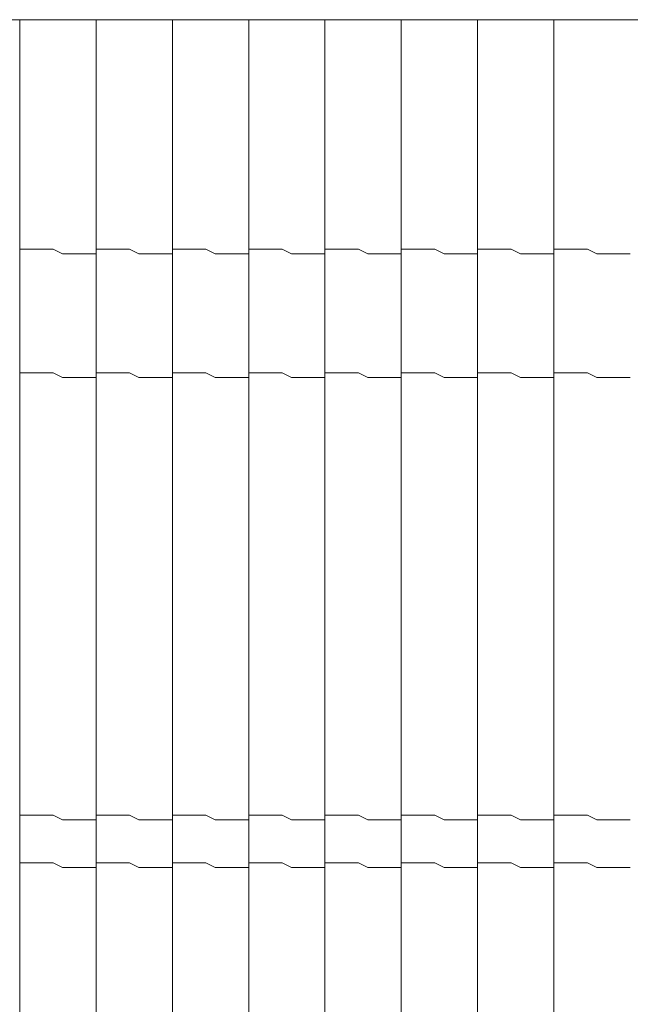
# Model space of a CAD drawing. Units: millimetres. Extents: x -113 to 4133, y 447 to 3177.
# Drawn here: x 1187 to 1443, y 2543 to 2957 of the extents above; entities that cross this region are included whole.
import ezdxf

# ---------------------------------------------------------------- set-up
doc = ezdxf.new("R2010")
doc.units = ezdxf.units.MM
doc.header["$LTSCALE"] = 190.5
for name, color, linetype, lineweight in [('FRAME', 7, 'Continuous', 0), ('MODULE', 7, 'Continuous', 0), ('PARTS-CN', 4, 'Continuous', 0)]:
    doc.layers.add(name, color=color, linetype=linetype, lineweight=lineweight)

msp = doc.modelspace()

# ---------------------------------------------------------------- linework, layer by layer
at = {"layer": 'FRAME', "color": 7, "lineweight": 0}
msp.add_line((2427.67, 2956.62), (265.67, 2956.62), dxfattribs=at)
at = {"layer": 'MODULE', "color": 7, "lineweight": 0}
for p, q in [((1186.66, 2956.62), (1186.66, 2344.14)), ((1218.66, 2956.62), (1218.66, 2344.14)), ((1250.66, 2956.62), (1250.66, 2344.14)), ((1282.66, 2956.62), (1282.66, 2344.14)), ((1314.66, 2956.62), (1314.66, 2344.14)), ((1346.66, 2956.62), (1346.66, 2344.14)), ((1378.66, 2956.62), (1378.66, 2344.14)), ((1410.66, 2956.62), (1410.66, 2344.14))]:
    msp.add_line(p, q, dxfattribs=at)
at = {"layer": 'PARTS-CN', "color": 7, "lineweight": 0}
for p, q in [((1200.66, 2860.28), (1186.66, 2860.28)), ((1200.66, 2860.28), (1204.66, 2858.32)), ((1232.66, 2860.28), (1218.66, 2860.28)), ((1232.66, 2860.28), (1236.66, 2858.32)), ((1264.66, 2860.28), (1250.66, 2860.28)), ((1264.66, 2860.28), (1268.66, 2858.32)), ((1296.66, 2860.28), (1282.66, 2860.28)), ((1296.66, 2860.28), (1300.66, 2858.32)), ((1328.66, 2860.28), (1314.66, 2860.28)), ((1328.66, 2860.28), (1332.66, 2858.32)), ((1360.66, 2860.28), (1346.66, 2860.28)), ((1360.66, 2860.28), (1364.66, 2858.32)), ((1392.66, 2860.28), (1378.66, 2860.28)), ((1392.66, 2860.28), (1396.66, 2858.32)), ((1424.66, 2860.28), (1410.66, 2860.28)), ((1424.66, 2860.28), (1428.66, 2858.32)), ((1218.66, 2858.32), (1204.66, 2858.32)), ((1250.66, 2858.32), (1236.66, 2858.32)), ((1282.66, 2858.32), (1268.66, 2858.32)), ((1314.66, 2858.32), (1300.66, 2858.32)), ((1346.66, 2858.32), (1332.66, 2858.32)), ((1378.66, 2858.32), (1364.66, 2858.32)), ((1410.66, 2858.32), (1396.66, 2858.32)), ((1442.66, 2858.32), (1428.66, 2858.32)), ((1200.66, 2808.36), (1186.66, 2808.36)), ((1200.66, 2808.36), (1204.66, 2806.4)), ((1218.66, 2806.4), (1204.66, 2806.4)), ((1232.66, 2808.36), (1218.66, 2808.36)), ((1232.66, 2808.36), (1236.66, 2806.4)), ((1250.66, 2806.4), (1236.66, 2806.4)), ((1264.66, 2808.36), (1250.66, 2808.36)), ((1264.66, 2808.36), (1268.66, 2806.4)), ((1282.66, 2806.4), (1268.66, 2806.4)), ((1296.66, 2808.36), (1282.66, 2808.36)), ((1296.66, 2808.36), (1300.66, 2806.4)), ((1314.66, 2806.4), (1300.66, 2806.4)), ((1328.66, 2808.36), (1314.66, 2808.36)), ((1328.66, 2808.36), (1332.66, 2806.4)), ((1346.66, 2806.4), (1332.66, 2806.4)), ((1360.66, 2808.36), (1346.66, 2808.36)), ((1360.66, 2808.36), (1364.66, 2806.4)), ((1378.66, 2806.4), (1364.66, 2806.4)), ((1392.66, 2808.36), (1378.66, 2808.36)), ((1392.66, 2808.36), (1396.66, 2806.4)), ((1410.66, 2806.4), (1396.66, 2806.4)), ((1424.66, 2808.36), (1410.66, 2808.36)), ((1424.66, 2808.36), (1428.66, 2806.4)), ((1442.66, 2806.4), (1428.66, 2806.4)), ((1200.66, 2622.73), (1186.66, 2622.73)), ((1200.66, 2622.73), (1204.66, 2620.77)), ((1218.66, 2620.77), (1204.66, 2620.77)), ((1232.66, 2622.73), (1218.66, 2622.73)), ((1232.66, 2622.73), (1236.66, 2620.77)), ((1250.66, 2620.77), (1236.66, 2620.77)), ((1264.66, 2622.73), (1250.66, 2622.73)), ((1264.66, 2622.73), (1268.66, 2620.77)), ((1282.66, 2620.77), (1268.66, 2620.77)), ((1296.66, 2622.73), (1282.66, 2622.73)), ((1296.66, 2622.73), (1300.66, 2620.77)), ((1314.66, 2620.77), (1300.66, 2620.77)), ((1328.66, 2622.73), (1314.66, 2622.73)), ((1328.66, 2622.73), (1332.66, 2620.77)), ((1346.66, 2620.77), (1332.66, 2620.77)), ((1360.66, 2622.73), (1346.66, 2622.73)), ((1360.66, 2622.73), (1364.66, 2620.77)), ((1378.66, 2620.77), (1364.66, 2620.77)), ((1392.66, 2622.73), (1378.66, 2622.73)), ((1392.66, 2622.73), (1396.66, 2620.77)), ((1410.66, 2620.77), (1396.66, 2620.77)), ((1424.66, 2622.73), (1410.66, 2622.73)), ((1424.66, 2622.73), (1428.66, 2620.77)), ((1442.66, 2620.77), (1428.66, 2620.77)), ((1200.66, 2602.65), (1186.66, 2602.65)), ((1200.66, 2602.65), (1204.66, 2600.69)), ((1218.66, 2600.69), (1204.66, 2600.69)), ((1232.66, 2602.65), (1218.66, 2602.65)), ((1232.66, 2602.65), (1236.66, 2600.69)), ((1250.66, 2600.69), (1236.66, 2600.69)), ((1264.66, 2602.65), (1250.66, 2602.65)), ((1264.66, 2602.65), (1268.66, 2600.69)), ((1282.66, 2600.69), (1268.66, 2600.69)), ((1296.66, 2602.65), (1282.66, 2602.65)), ((1296.66, 2602.65), (1300.66, 2600.69)), ((1314.66, 2600.69), (1300.66, 2600.69)), ((1328.66, 2602.65), (1314.66, 2602.65)), ((1328.66, 2602.65), (1332.66, 2600.69)), ((1346.66, 2600.69), (1332.66, 2600.69)), ((1360.66, 2602.65), (1346.66, 2602.65)), ((1360.66, 2602.65), (1364.66, 2600.69)), ((1378.66, 2600.69), (1364.66, 2600.69)), ((1392.66, 2602.65), (1378.66, 2602.65)), ((1392.66, 2602.65), (1396.66, 2600.69)), ((1410.66, 2600.69), (1396.66, 2600.69)), ((1424.66, 2602.65), (1410.66, 2602.65)), ((1424.66, 2602.65), (1428.66, 2600.69)), ((1442.66, 2600.69), (1428.66, 2600.69))]:
    msp.add_line(p, q, dxfattribs=at)

doc.saveas('drawing.dxf')
